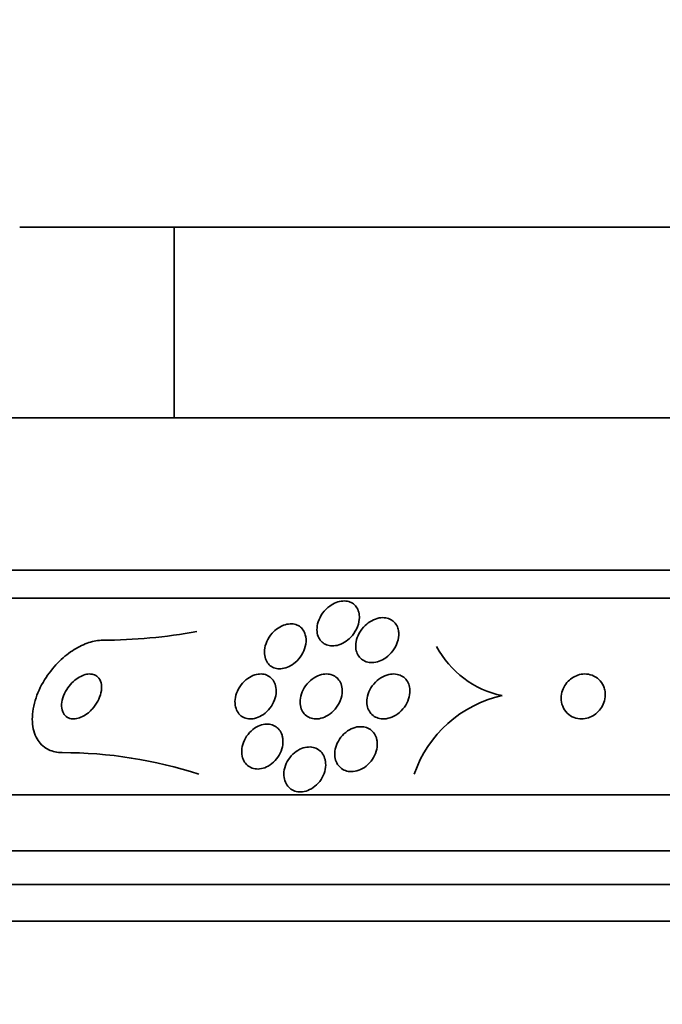
# Model space of a CAD drawing. Units: millimetres. Extents: x 0 to 1478, y 0 to 1758.
# Drawn here: x 387 to 399, y 807 to 825 of the extents above; entities that cross this region are included whole.
import ezdxf
from ezdxf import colors
from ezdxf.entities.mleader import LeaderData, LeaderLine
from ezdxf.math import Vec2, Vec3

# ---------------------------------------------------------------- set-up
doc = ezdxf.new("R2010")
doc.units = ezdxf.units.MM
doc.layers.add('DV3_Défaut', color=7, linetype='Continuous')
doc.layers.add('Défaut', color=7, linetype='Continuous')

# ---------------------------------------------------------------- blocks, each defined once
blk = doc.blocks.new('_DOT')
at = {"color": 0}
blk.add_line((0, 0), (-1, 0), dxfattribs=at)
at = {"color": 0, "const_width": 0.333}
blk.add_lwpolyline([(-0.1665, 0, 1), (0.1665, 0, 1)], format="xyb", close=True, dxfattribs=at)
blk = doc.blocks.new('SE2')
at = {"layer": 'DV3_Défaut', "color": 7, "linetype": 'Continuous', "lineweight": 35}
for p, q in [((418.733, 821.094), (387.233, 821.094)), ((389.983, 821.094), (389.983, 817.694)), ((424.483, 817.694), (381.483, 817.694)), ((426.628, 814.986), (379.337, 814.986)), ((426.959, 814.486), (379.007, 814.486)), ((428.888, 810.986), (377.077, 810.986)), ((429.329, 809.986), (376.637, 809.986)), ((429.571, 809.386), (376.394, 809.386)), ((429.816, 808.736), (376.149, 808.736))]:
    blk.add_line(p, q, dxfattribs=at)
for centre, radius, start, end in [((388.652, 823.571), 9.835, 270.3498, 280.1706), ((396.174, 814.431), 1.716, 207.9114, 258.3054), ((396.293, 810.651), 2.151, 102.5534, 160.9013), ((387.985, 803.761), 7.975, 72.2081, 89.9695)]:
    blk.add_arc(centre, radius, start, end, dxfattribs=at)
for points, knots in [([(393.282, 814.107), (393.277, 814.05), (393.259, 813.991), (393.231, 813.934), (393.206, 813.883), (393.171, 813.833), (393.129, 813.789), (393.096, 813.756), (393.058, 813.725), (393.018, 813.7), (392.977, 813.676), (392.931, 813.657), (392.887, 813.646), (392.848, 813.637), (392.808, 813.634), (392.771, 813.638), (392.737, 813.641), (392.705, 813.65), (392.677, 813.664), (392.648, 813.678), (392.623, 813.697), (392.602, 813.72), (392.579, 813.744), (392.561, 813.774), (392.549, 813.806), (392.535, 813.842), (392.528, 813.882), (392.528, 813.923), (392.527, 813.97), (392.535, 814.019), (392.551, 814.067), (392.568, 814.119), (392.595, 814.171), (392.629, 814.219), (392.663, 814.266), (392.706, 814.31), (392.755, 814.345), (392.79, 814.371), (392.829, 814.392), (392.868, 814.408), (392.908, 814.424), (392.95, 814.433), (392.99, 814.435), (393.026, 814.437), (393.062, 814.434), (393.094, 814.424), (393.125, 814.415), (393.153, 814.401), (393.177, 814.383), (393.203, 814.363), (393.224, 814.339), (393.241, 814.312), (393.259, 814.281), (393.272, 814.246), (393.278, 814.209), (393.284, 814.176), (393.285, 814.142), (393.282, 814.107)], [0, 0, 0, 0, 0.075117, 0.075117, 0.075117, 0.143318, 0.143318, 0.143318, 0.195678, 0.195678, 0.195678, 0.248491, 0.248491, 0.248491, 0.294432, 0.294432, 0.294432, 0.336598, 0.336598, 0.336598, 0.379709, 0.379709, 0.379709, 0.427317, 0.427317, 0.427317, 0.481908, 0.481908, 0.481908, 0.544278, 0.544278, 0.544278, 0.611983, 0.611983, 0.611983, 0.678484, 0.678484, 0.678484, 0.72597, 0.72597, 0.72597, 0.773774, 0.773774, 0.773774, 0.816757, 0.816757, 0.816757, 0.858614, 0.858614, 0.858614, 0.903558, 0.903558, 0.903558, 0.954652, 0.954652, 0.954652, 1, 1, 1, 1]), ([(392.33, 813.797), (392.338, 813.743), (392.335, 813.684), (392.32, 813.625), (392.307, 813.574), (392.285, 813.521), (392.254, 813.473), (392.224, 813.425), (392.185, 813.379), (392.14, 813.341), (392.107, 813.312), (392.07, 813.288), (392.031, 813.269), (391.992, 813.25), (391.951, 813.237), (391.91, 813.232), (391.874, 813.227), (391.838, 813.228), (391.805, 813.234), (391.772, 813.241), (391.743, 813.253), (391.717, 813.27), (391.689, 813.287), (391.666, 813.31), (391.647, 813.335), (391.627, 813.364), (391.612, 813.398), (391.603, 813.434), (391.593, 813.474), (391.59, 813.519), (391.594, 813.563), (391.599, 813.613), (391.613, 813.665), (391.636, 813.714), (391.658, 813.766), (391.691, 813.816), (391.73, 813.861), (391.761, 813.896), (391.797, 813.928), (391.836, 813.954), (391.876, 813.98), (391.92, 814.001), (391.963, 814.014), (392.002, 814.025), (392.041, 814.03), (392.077, 814.028), (392.111, 814.027), (392.144, 814.019), (392.173, 814.007), (392.202, 813.995), (392.229, 813.977), (392.25, 813.956), (392.274, 813.932), (392.294, 813.904), (392.307, 813.873), (392.318, 813.849), (392.325, 813.823), (392.33, 813.797)], [0, 0, 0, 0, 0.07565, 0.07565, 0.07565, 0.14222, 0.14222, 0.14222, 0.207859, 0.207859, 0.207859, 0.256062, 0.256062, 0.256062, 0.304563, 0.304563, 0.304563, 0.348455, 0.348455, 0.348455, 0.391173, 0.391173, 0.391173, 0.436641, 0.436641, 0.436641, 0.487753, 0.487753, 0.487753, 0.546147, 0.546147, 0.546147, 0.611122, 0.611122, 0.611122, 0.678281, 0.678281, 0.678281, 0.730375, 0.730375, 0.730375, 0.7829, 0.7829, 0.7829, 0.828823, 0.828823, 0.828823, 0.871258, 0.871258, 0.871258, 0.914836, 0.914836, 0.914836, 0.963026, 0.963026, 0.963026, 1, 1, 1, 1]), ([(393.984, 813.872), (393.988, 813.816), (393.979, 813.756), (393.959, 813.698), (393.942, 813.647), (393.915, 813.596), (393.88, 813.549), (393.846, 813.503), (393.802, 813.46), (393.754, 813.426), (393.718, 813.4), (393.678, 813.379), (393.637, 813.364), (393.596, 813.349), (393.553, 813.34), (393.512, 813.339), (393.475, 813.338), (393.439, 813.343), (393.406, 813.354), (393.375, 813.364), (393.346, 813.38), (393.322, 813.399), (393.296, 813.42), (393.275, 813.446), (393.259, 813.474), (393.241, 813.505), (393.229, 813.541), (393.223, 813.578), (393.217, 813.621), (393.218, 813.666), (393.226, 813.711), (393.236, 813.761), (393.254, 813.812), (393.28, 813.86), (393.308, 813.91), (393.344, 813.959), (393.388, 814), (393.422, 814.033), (393.462, 814.062), (393.503, 814.085), (393.546, 814.108), (393.592, 814.124), (393.637, 814.133), (393.677, 814.14), (393.717, 814.141), (393.754, 814.135), (393.788, 814.129), (393.819, 814.118), (393.847, 814.103), (393.875, 814.087), (393.9, 814.066), (393.92, 814.042), (393.941, 814.015), (393.958, 813.984), (393.969, 813.951), (393.977, 813.926), (393.982, 813.899), (393.984, 813.872)], [0, 0, 0, 0, 0.075535, 0.075535, 0.075535, 0.142104, 0.142104, 0.142104, 0.208299, 0.208299, 0.208299, 0.256904, 0.256904, 0.256904, 0.30583, 0.30583, 0.30583, 0.349828, 0.349828, 0.349828, 0.392322, 0.392322, 0.392322, 0.437362, 0.437362, 0.437362, 0.487946, 0.487946, 0.487946, 0.545863, 0.545863, 0.545863, 0.610646, 0.610646, 0.610646, 0.678125, 0.678125, 0.678125, 0.730861, 0.730861, 0.730861, 0.784052, 0.784052, 0.784052, 0.830289, 0.830289, 0.830289, 0.872629, 0.872629, 0.872629, 0.91585, 0.91585, 0.91585, 0.963538, 0.963538, 0.963538, 1, 1, 1, 1]), ([(388.712, 813.736), (388.633, 813.736), (388.549, 813.722), (388.465, 813.695), (388.378, 813.667), (388.29, 813.625), (388.206, 813.573), (388.113, 813.516), (388.024, 813.445), (387.944, 813.367), (387.853, 813.278), (387.771, 813.178), (387.703, 813.074), (387.627, 812.958), (387.565, 812.833), (387.524, 812.71), (387.48, 812.582), (387.457, 812.45), (387.457, 812.329), (387.458, 812.214), (387.481, 812.103), (387.526, 812.012), (387.566, 811.931), (387.626, 811.863), (387.699, 811.816), (387.764, 811.775), (387.841, 811.748), (387.924, 811.739), (387.945, 811.737), (387.967, 811.736), (387.989, 811.736)], [0, 0, 0, 0, 0.086523, 0.086523, 0.086523, 0.176827, 0.176827, 0.176827, 0.27681, 0.27681, 0.27681, 0.389998, 0.389998, 0.389998, 0.515723, 0.515723, 0.515723, 0.646939, 0.646939, 0.646939, 0.771694, 0.771694, 0.771694, 0.880983, 0.880983, 0.880983, 0.975744, 0.975744, 0.975744, 1, 1, 1, 1]), ([(388.524, 812.511), (388.562, 812.554), (388.596, 812.602), (388.623, 812.651), (388.649, 812.7), (388.669, 812.751), (388.68, 812.801), (388.692, 812.852), (388.695, 812.903), (388.688, 812.948), (388.682, 812.99), (388.667, 813.029), (388.644, 813.06), (388.624, 813.086), (388.597, 813.107), (388.565, 813.12), (388.538, 813.132), (388.506, 813.137), (388.472, 813.136), (388.44, 813.135), (388.406, 813.128), (388.372, 813.116), (388.337, 813.104), (388.302, 813.086), (388.268, 813.064), (388.231, 813.04), (388.196, 813.011), (388.164, 812.979), (388.128, 812.942), (388.096, 812.901), (388.07, 812.858), (388.04, 812.811), (388.017, 812.761), (388.002, 812.711), (387.986, 812.66), (387.978, 812.608), (387.98, 812.56), (387.982, 812.515), (387.992, 812.472), (388.012, 812.437), (388.029, 812.406), (388.054, 812.38), (388.084, 812.363), (388.11, 812.348), (388.141, 812.339), (388.174, 812.337), (388.206, 812.335), (388.239, 812.338), (388.273, 812.347), (388.307, 812.357), (388.343, 812.372), (388.376, 812.391), (388.413, 812.412), (388.448, 812.439), (388.481, 812.468), (388.496, 812.482), (388.51, 812.496), (388.524, 812.511)], [0, 0, 0, 0, 0.064308, 0.064308, 0.064308, 0.128528, 0.128528, 0.128528, 0.193946, 0.193946, 0.193946, 0.254425, 0.254425, 0.254425, 0.306477, 0.306477, 0.306477, 0.352033, 0.352033, 0.352033, 0.395598, 0.395598, 0.395598, 0.441173, 0.441173, 0.441173, 0.491658, 0.491658, 0.491658, 0.5487, 0.5487, 0.5487, 0.611822, 0.611822, 0.611822, 0.677373, 0.677373, 0.677373, 0.739323, 0.739323, 0.739323, 0.793321, 0.793321, 0.793321, 0.840156, 0.840156, 0.840156, 0.883921, 0.883921, 0.883921, 0.928698, 0.928698, 0.928698, 0.977573, 0.977573, 0.977573, 1, 1, 1, 1]), ([(391.799, 812.787), (391.793, 812.738), (391.778, 812.686), (391.756, 812.637), (391.733, 812.587), (391.702, 812.539), (391.664, 812.496), (391.629, 812.457), (391.587, 812.421), (391.541, 812.394), (391.502, 812.371), (391.459, 812.354), (391.417, 812.344), (391.38, 812.336), (391.342, 812.334), (391.307, 812.338), (391.274, 812.342), (391.242, 812.352), (391.214, 812.367), (391.184, 812.382), (391.159, 812.403), (391.138, 812.428), (391.115, 812.455), (391.097, 812.487), (391.086, 812.521), (391.073, 812.56), (391.067, 812.603), (391.068, 812.646), (391.069, 812.694), (391.079, 812.745), (391.096, 812.794), (391.114, 812.845), (391.142, 812.895), (391.176, 812.941), (391.209, 812.984), (391.25, 813.024), (391.294, 813.056), (391.334, 813.084), (391.377, 813.106), (391.421, 813.119), (391.459, 813.131), (391.498, 813.137), (391.535, 813.136), (391.57, 813.135), (391.603, 813.128), (391.633, 813.116), (391.663, 813.104), (391.69, 813.086), (391.713, 813.064), (391.738, 813.04), (391.758, 813.011), (391.772, 812.98), (391.788, 812.944), (391.798, 812.904), (391.801, 812.862), (391.802, 812.838), (391.801, 812.813), (391.799, 812.787)], [0, 0, 0, 0, 0.064294, 0.064294, 0.064294, 0.128859, 0.128859, 0.128859, 0.188553, 0.188553, 0.188553, 0.240161, 0.240161, 0.240161, 0.28581, 0.28581, 0.28581, 0.329758, 0.329758, 0.329758, 0.375747, 0.375747, 0.375747, 0.426522, 0.426522, 0.426522, 0.48364, 0.48364, 0.48364, 0.546631, 0.546631, 0.546631, 0.611968, 0.611968, 0.611968, 0.67373, 0.67373, 0.67373, 0.727555, 0.727555, 0.727555, 0.774246, 0.774246, 0.774246, 0.817989, 0.817989, 0.817989, 0.862934, 0.862934, 0.862934, 0.912173, 0.912173, 0.912173, 0.967637, 0.967637, 0.967637, 1, 1, 1, 1]), ([(392.977, 812.794), (392.971, 812.735), (392.953, 812.673), (392.923, 812.616), (392.898, 812.567), (392.864, 812.519), (392.823, 812.478), (392.785, 812.441), (392.741, 812.407), (392.694, 812.383), (392.653, 812.362), (392.608, 812.347), (392.565, 812.34), (392.526, 812.334), (392.488, 812.335), (392.453, 812.342), (392.419, 812.348), (392.387, 812.361), (392.36, 812.378), (392.331, 812.396), (392.307, 812.419), (392.287, 812.445), (392.266, 812.474), (392.25, 812.507), (392.241, 812.543), (392.23, 812.583), (392.226, 812.626), (392.229, 812.67), (392.233, 812.718), (392.245, 812.769), (392.265, 812.817), (392.286, 812.867), (392.316, 812.916), (392.353, 812.96), (392.388, 813.002), (392.431, 813.04), (392.478, 813.069), (392.519, 813.095), (392.565, 813.115), (392.61, 813.126), (392.65, 813.135), (392.69, 813.138), (392.727, 813.134), (392.762, 813.131), (392.795, 813.121), (392.825, 813.107), (392.854, 813.092), (392.881, 813.072), (392.902, 813.048), (392.926, 813.023), (392.944, 812.992), (392.957, 812.959), (392.971, 812.922), (392.978, 812.881), (392.978, 812.839), (392.979, 812.824), (392.978, 812.809), (392.977, 812.794)], [0, 0, 0, 0, 0.076726, 0.076726, 0.076726, 0.141837, 0.141837, 0.141837, 0.202168, 0.202168, 0.202168, 0.254521, 0.254521, 0.254521, 0.300618, 0.300618, 0.300618, 0.34462, 0.34462, 0.34462, 0.390328, 0.390328, 0.390328, 0.440563, 0.440563, 0.440563, 0.497004, 0.497004, 0.497004, 0.559419, 0.559419, 0.559419, 0.624615, 0.624615, 0.624615, 0.68685, 0.68685, 0.68685, 0.741459, 0.741459, 0.741459, 0.788727, 0.788727, 0.788727, 0.832632, 0.832632, 0.832632, 0.877368, 0.877368, 0.877368, 0.926109, 0.926109, 0.926109, 0.980897, 0.980897, 0.980897, 1, 1, 1, 1]), ([(394.181, 812.878), (394.187, 812.83), (394.183, 812.779), (394.171, 812.729), (394.159, 812.679), (394.137, 812.628), (394.109, 812.582), (394.079, 812.534), (394.041, 812.489), (393.998, 812.452), (393.957, 812.417), (393.909, 812.387), (393.86, 812.367), (393.817, 812.35), (393.772, 812.339), (393.728, 812.337), (393.689, 812.335), (393.651, 812.339), (393.616, 812.35), (393.583, 812.36), (393.553, 812.376), (393.527, 812.396), (393.5, 812.416), (393.478, 812.442), (393.461, 812.471), (393.442, 812.503), (393.429, 812.538), (393.422, 812.575), (393.415, 812.617), (393.415, 812.662), (393.422, 812.706), (393.429, 812.755), (393.446, 812.805), (393.47, 812.852), (393.495, 812.901), (393.529, 812.948), (393.569, 812.989), (393.608, 813.028), (393.654, 813.063), (393.704, 813.088), (393.747, 813.11), (393.794, 813.126), (393.84, 813.132), (393.88, 813.138), (393.921, 813.137), (393.958, 813.129), (393.992, 813.122), (394.025, 813.109), (394.052, 813.092), (394.081, 813.074), (394.105, 813.051), (394.125, 813.024), (394.146, 812.996), (394.161, 812.963), (394.171, 812.928), (394.176, 812.912), (394.179, 812.895), (394.181, 812.878)], [0, 0, 0, 0, 0.064066, 0.064066, 0.064066, 0.128044, 0.128044, 0.128044, 0.193239, 0.193239, 0.193239, 0.253723, 0.253723, 0.253723, 0.306142, 0.306142, 0.306142, 0.352205, 0.352205, 0.352205, 0.396116, 0.396116, 0.396116, 0.441721, 0.441721, 0.441721, 0.491868, 0.491868, 0.491868, 0.54827, 0.54827, 0.54827, 0.610727, 0.610727, 0.610727, 0.676055, 0.676055, 0.676055, 0.738453, 0.738453, 0.738453, 0.793153, 0.793153, 0.793153, 0.840403, 0.840403, 0.840403, 0.884224, 0.884224, 0.884224, 0.928854, 0.928854, 0.928854, 0.977503, 0.977503, 0.977503, 1, 1, 1, 1]), ([(397.643, 812.89), (397.629, 812.934), (397.606, 812.976), (397.575, 813.012), (397.545, 813.047), (397.506, 813.078), (397.461, 813.1), (397.421, 813.119), (397.375, 813.132), (397.328, 813.135), (397.288, 813.138), (397.245, 813.134), (397.204, 813.124), (397.167, 813.114), (397.129, 813.099), (397.096, 813.079), (397.061, 813.059), (397.03, 813.034), (397.002, 813.006), (396.973, 812.975), (396.948, 812.941), (396.929, 812.905), (396.907, 812.864), (396.892, 812.821), (396.885, 812.778), (396.876, 812.73), (396.876, 812.68), (396.884, 812.634), (396.893, 812.585), (396.912, 812.537), (396.939, 812.495), (396.966, 812.454), (397.003, 812.418), (397.046, 812.391), (397.084, 812.367), (397.129, 812.349), (397.177, 812.341), (397.218, 812.334), (397.262, 812.334), (397.304, 812.342), (397.343, 812.348), (397.382, 812.361), (397.418, 812.379), (397.453, 812.396), (397.487, 812.419), (397.516, 812.445), (397.547, 812.473), (397.573, 812.505), (397.595, 812.539), (397.619, 812.577), (397.637, 812.618), (397.648, 812.659), (397.66, 812.706), (397.665, 812.754), (397.661, 812.8), (397.659, 812.831), (397.653, 812.861), (397.643, 812.89)], [0, 0, 0, 0, 0.060935, 0.060935, 0.060935, 0.122288, 0.122288, 0.122288, 0.176963, 0.176963, 0.176963, 0.224144, 0.224144, 0.224144, 0.267884, 0.267884, 0.267884, 0.312492, 0.312492, 0.312492, 0.361213, 0.361213, 0.361213, 0.416148, 0.416148, 0.416148, 0.477625, 0.477625, 0.477625, 0.543046, 0.543046, 0.543046, 0.606833, 0.606833, 0.606833, 0.663556, 0.663556, 0.663556, 0.71232, 0.71232, 0.71232, 0.756603, 0.756603, 0.756603, 0.800711, 0.800711, 0.800711, 0.848052, 0.848052, 0.848052, 0.90101, 0.90101, 0.90101, 0.960546, 0.960546, 0.960546, 1, 1, 1, 1]), ([(391.919, 811.987), (391.926, 811.94), (391.923, 811.889), (391.912, 811.839), (391.901, 811.789), (391.881, 811.739), (391.854, 811.691), (391.828, 811.645), (391.793, 811.601), (391.752, 811.564), (391.716, 811.53), (391.673, 811.501), (391.629, 811.48), (391.589, 811.462), (391.548, 811.45), (391.507, 811.446), (391.47, 811.442), (391.433, 811.444), (391.4, 811.452), (391.367, 811.46), (391.336, 811.475), (391.309, 811.493), (391.281, 811.513), (391.257, 811.539), (391.239, 811.567), (391.218, 811.599), (391.204, 811.635), (391.196, 811.673), (391.187, 811.716), (391.185, 811.761), (391.191, 811.807), (391.198, 811.857), (391.213, 811.907), (391.235, 811.955), (391.258, 812.004), (391.289, 812.051), (391.327, 812.092), (391.362, 812.13), (391.403, 812.164), (391.448, 812.189), (391.487, 812.212), (391.53, 812.228), (391.572, 812.237), (391.609, 812.244), (391.648, 812.246), (391.683, 812.24), (391.717, 812.236), (391.75, 812.225), (391.778, 812.209), (391.808, 812.192), (391.834, 812.17), (391.855, 812.144), (391.877, 812.116), (391.895, 812.083), (391.906, 812.047), (391.912, 812.028), (391.917, 812.007), (391.919, 811.987)], [0, 0, 0, 0, 0.063311, 0.063311, 0.063311, 0.12666, 0.12666, 0.12666, 0.188968, 0.188968, 0.188968, 0.245727, 0.245727, 0.245727, 0.295829, 0.295829, 0.295829, 0.341787, 0.341787, 0.341787, 0.387227, 0.387227, 0.387227, 0.435233, 0.435233, 0.435233, 0.487966, 0.487966, 0.487966, 0.54628, 0.54628, 0.54628, 0.608921, 0.608921, 0.608921, 0.672066, 0.672066, 0.672066, 0.730804, 0.730804, 0.730804, 0.782645, 0.782645, 0.782645, 0.829246, 0.829246, 0.829246, 0.87429, 0.87429, 0.87429, 0.921194, 0.921194, 0.921194, 0.972456, 0.972456, 0.972456, 1, 1, 1, 1]), ([(393.599, 811.942), (393.606, 811.895), (393.604, 811.845), (393.593, 811.796), (393.583, 811.747), (393.564, 811.697), (393.537, 811.651), (393.51, 811.604), (393.475, 811.56), (393.434, 811.522), (393.396, 811.487), (393.351, 811.456), (393.304, 811.435), (393.262, 811.416), (393.217, 811.404), (393.173, 811.4), (393.134, 811.396), (393.095, 811.399), (393.059, 811.408), (393.025, 811.417), (392.993, 811.432), (392.966, 811.452), (392.938, 811.472), (392.914, 811.498), (392.896, 811.527), (392.875, 811.558), (392.861, 811.594), (392.853, 811.631), (392.844, 811.672), (392.843, 811.717), (392.848, 811.761), (392.854, 811.809), (392.868, 811.858), (392.89, 811.905), (392.913, 811.953), (392.944, 812), (392.981, 812.041), (393.017, 812.081), (393.061, 812.116), (393.107, 812.142), (393.149, 812.166), (393.195, 812.183), (393.24, 812.192), (393.281, 812.199), (393.322, 812.2), (393.36, 812.194), (393.395, 812.188), (393.429, 812.176), (393.458, 812.159), (393.488, 812.142), (393.514, 812.119), (393.535, 812.093), (393.558, 812.065), (393.575, 812.032), (393.586, 811.997), (393.592, 811.98), (393.596, 811.961), (393.599, 811.942)], [0, 0, 0, 0, 0.062518, 0.062518, 0.062518, 0.124969, 0.124969, 0.124969, 0.188256, 0.188256, 0.188256, 0.247609, 0.247609, 0.247609, 0.300297, 0.300297, 0.300297, 0.347567, 0.347567, 0.347567, 0.392859, 0.392859, 0.392859, 0.439543, 0.439543, 0.439543, 0.490168, 0.490168, 0.490168, 0.546188, 0.546188, 0.546188, 0.607313, 0.607313, 0.607313, 0.670758, 0.670758, 0.670758, 0.73175, 0.73175, 0.73175, 0.786424, 0.786424, 0.786424, 0.834814, 0.834814, 0.834814, 0.8801, 0.8801, 0.8801, 0.925938, 0.925938, 0.925938, 0.975208, 0.975208, 0.975208, 1, 1, 1, 1]), ([(392.683, 811.548), (392.686, 811.5), (392.68, 811.449), (392.666, 811.4), (392.652, 811.351), (392.63, 811.301), (392.6, 811.256), (392.571, 811.212), (392.534, 811.17), (392.492, 811.136), (392.453, 811.105), (392.409, 811.079), (392.364, 811.062), (392.324, 811.046), (392.282, 811.038), (392.241, 811.036), (392.204, 811.035), (392.167, 811.04), (392.133, 811.052), (392.1, 811.063), (392.07, 811.08), (392.045, 811.101), (392.018, 811.124), (391.995, 811.152), (391.978, 811.183), (391.96, 811.217), (391.948, 811.255), (391.942, 811.295), (391.936, 811.338), (391.937, 811.385), (391.946, 811.431), (391.955, 811.48), (391.973, 811.53), (391.999, 811.576), (392.024, 811.623), (392.057, 811.668), (392.097, 811.706), (392.134, 811.741), (392.177, 811.772), (392.222, 811.795), (392.262, 811.814), (392.306, 811.828), (392.348, 811.833), (392.387, 811.838), (392.425, 811.837), (392.461, 811.829), (392.495, 811.821), (392.527, 811.807), (392.555, 811.788), (392.583, 811.769), (392.608, 811.744), (392.628, 811.716), (392.649, 811.685), (392.664, 811.65), (392.673, 811.612), (392.678, 811.592), (392.682, 811.57), (392.683, 811.548)], [0, 0, 0, 0, 0.062554, 0.062554, 0.062554, 0.125149, 0.125149, 0.125149, 0.186717, 0.186717, 0.186717, 0.243182, 0.243182, 0.243182, 0.293542, 0.293542, 0.293542, 0.340055, 0.340055, 0.340055, 0.386067, 0.386067, 0.386067, 0.434482, 0.434482, 0.434482, 0.487329, 0.487329, 0.487329, 0.545358, 0.545358, 0.545358, 0.607334, 0.607334, 0.607334, 0.669701, 0.669701, 0.669701, 0.728003, 0.728003, 0.728003, 0.779994, 0.779994, 0.779994, 0.827133, 0.827133, 0.827133, 0.872785, 0.872785, 0.872785, 0.920159, 0.920159, 0.920159, 0.971608, 0.971608, 0.971608, 1, 1, 1, 1])]:
    blk.add_open_spline(points, degree=3, knots=knots, dxfattribs=at)

msp = doc.modelspace()

# ---------------------------------------------------------------- block references
at = {"layer": 'Défaut'}
msp.add_blockref('SE2', (0, 0), dxfattribs=at)

# ---------------------------------------------------------------- leaders
at = {"layer": 'Défaut', "color": 7, "linetype": 'Continuous', "lineweight": 18}
ml = msp.add_multileader_mtext('Standard', dxfattribs=at)
ml.set_content('{\\pxsm0.9;\\fSolid Edge ISO|b1||i0||c0|p34;\\W1.;11/07/2019\\P}', color=256)
ml.set_leader_properties()
ml.set_arrow_properties(name='DOT')
ml.build(insert=Vec2(0, 0))
ml.multileader.update_dxf_attribs({"leader_type": 0, "dogleg_length": 0, "arrow_head_size": 12})
ctx = ml.context
ctx.base_point, ctx.char_height, ctx.arrow_head_size, ctx.landing_gap_size = Vec3(1390.407, 1750.708), 12, 12, 4.2
notes = []
notes.append((ctx, [(0, (0, 0, 0), (0, 0), (1, 0), 1, [])]))
ctx.mtext.insert = Vec3(1392.407, 1756.828)
for ctx, leaders in notes:
    for number, flags, end, landing, length, lines in leaders:
        leader = LeaderData()
        leader.index, (leader.has_last_leader_line, leader.has_dogleg_vector, leader.attachment_direction) = number, flags
        leader.last_leader_point, leader.dogleg_vector, leader.dogleg_length = Vec3(end), Vec3(landing), length
        for number, points, colour, breaks in lines:
            line = LeaderLine()
            line.index, line.vertices, line.color, line.breaks = number, Vec3.list(points), colors.encode_raw_color(colour), breaks
            leader.lines.append(line)
        ctx.leaders.append(leader)

doc.saveas('drawing.dxf')
